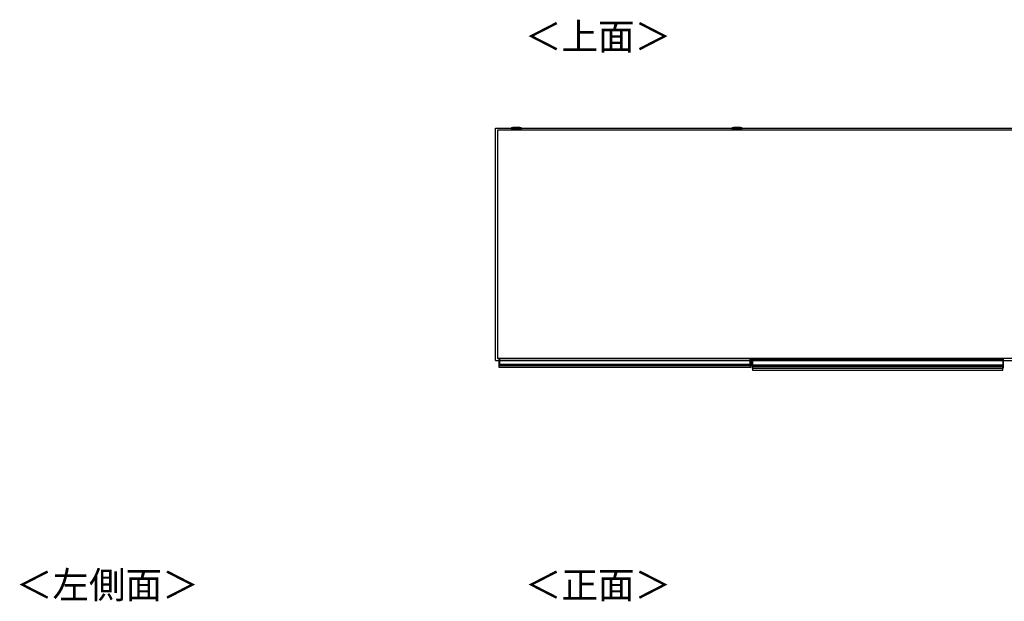
# Model space of a CAD drawing. Units: millimetres. Extents: x 328 to 4839, y 153 to 3174.
# Drawn here: x 340 to 2284, y 2026 to 3174 of the extents above; entities that cross this region are included whole.
import ezdxf

# ---------------------------------------------------------------- set-up
doc = ezdxf.new("R2010")
doc.units = ezdxf.units.MM
doc.styles.add('SLDTEXTSTYLE0', font='TXT', dxfattribs={"width": 0.75, "bigfont": 'bigfont'})

msp = doc.modelspace()

# ---------------------------------------------------------------- linework, layer by layer
at = {"color": 7, "linetype": 'Continuous'}
for p, q in [((1279.1, 2501.4), (1279.1, 2959.9)), ((1279.1, 2959.9), (3288.1, 2959.9)), ((1279.1, 2501.4), (3288.1, 2501.4))]:
    msp.add_line(p, q, dxfattribs=at)
at = {"color": 7, "linetype": 'Continuous', "lineweight": 25}
for p, q in [((1283.1, 2955.9), (1283.1, 2505.4)), ((3284.1, 2955.9), (1283.1, 2955.9)), ((1310.3, 2959.6), (1310.3, 2958.8)), ((1313.4, 2961), (1311.8, 2960.8)), ((1313.4, 2961), (1313.4, 2961)), ((1315.8, 2958.1), (1315.8, 2955.9)), ((1317.9, 2961), (1319.8, 2961)), ((1319.8, 2961), (1317.9, 2961)), ((1317.9, 2961), (1317.9, 2961)), ((1319.8, 2961.1), (1319.8, 2961)), ((1319.8, 2961), (1319.8, 2961)), ((1319.8, 2961), (1319.8, 2961)), ((1320.9, 2961), (1320.9, 2961.1)), ((1320.9, 2961), (1320.9, 2961)), ((1320.9, 2961), (1322.8, 2961)), ((1322.8, 2961), (1320.9, 2961)), ((1320.9, 2961), (1320.9, 2961)), ((1324.8, 2955.9), (1324.8, 2958.1)), ((1325, 2961), (1325, 2961)), ((1328.8, 2960.8), (1327.3, 2961)), ((1330.3, 2958.8), (1330.3, 2959.6)), ((1745.8, 2959.6), (1745.8, 2958.8)), ((1748.9, 2961), (1747.3, 2960.8)), ((1748.9, 2961), (1748.9, 2961)), ((1751.3, 2958.1), (1751.3, 2955.9)), ((1753.4, 2961), (1755.3, 2961)), ((1755.3, 2961), (1753.4, 2961)), ((1753.4, 2961), (1753.4, 2961)), ((1755.3, 2961.1), (1755.3, 2961)), ((1755.3, 2961), (1755.3, 2961)), ((1755.3, 2961), (1755.3, 2961)), ((1756.4, 2961), (1756.4, 2961.1)), ((1756.4, 2961), (1756.4, 2961)), ((1756.4, 2961), (1758.3, 2961)), ((1758.3, 2961), (1756.4, 2961)), ((1756.4, 2961), (1756.4, 2961)), ((1760.3, 2955.9), (1760.3, 2958.1)), ((1760.5, 2961), (1760.5, 2961)), ((1764.3, 2960.8), (1762.8, 2961)), ((1765.8, 2958.8), (1765.8, 2959.6)), ((3284.1, 2505.4), (1283.1, 2505.4)), ((1286.3, 2504.7), (1286.3, 2505.4)), ((1286.6, 2504.7), (1286.3, 2504.7)), ((1286.3, 2494.3), (1286.3, 2504.7)), ((1286.6, 2494.3), (1286.3, 2494.3)), ((1286.3, 2493), (1286.3, 2494.3)), ((1286.3, 2492.1), (1286.3, 2493)), ((1286.3, 2491.3), (1286.3, 2492.1)), ((1286.3, 2491.2), (1286.3, 2491.3)), ((1286.3, 2487.4), (1286.3, 2491.2)), ((1286.6, 2504.7), (1286.6, 2494.3)), ((1286.6, 2504.7), (1287.3, 2504.7)), ((1286.6, 2494.3), (1286.6, 2493.3)), ((1286.6, 2494.3), (1287.3, 2494.3)), ((1286.6, 2493.3), (1286.6, 2492.4)), ((1286.6, 2493.3), (1287.3, 2493.3)), ((1286.6, 2492.4), (1286.6, 2491.3)), ((1286.6, 2492.4), (1287.3, 2492.4)), ((1286.6, 2491.3), (1287.3, 2491.3)), ((1286.6, 2491.3), (1286.6, 2490.9)), ((1286.6, 2490.9), (1287.3, 2490.9)), ((1287.3, 2504.7), (1287.3, 2505.4)), ((1781.3, 2504.7), (1287.3, 2504.7)), ((1287.3, 2504.7), (1287.3, 2494.3)), ((1287.3, 2494.3), (1781.3, 2494.3)), ((1287.3, 2493.3), (1287.3, 2494.3)), ((1781.3, 2493.3), (1287.3, 2493.3)), ((1287.3, 2493.3), (1287.3, 2492.4)), ((1781.3, 2492.4), (1287.3, 2492.4)), ((1287.3, 2492.4), (1287.3, 2491.3)), ((1781.3, 2491.3), (1287.3, 2491.3)), ((1287.3, 2491.3), (1287.3, 2490.9)), ((1781.3, 2490.9), (1287.3, 2490.9)), ((1781.3, 2505.4), (1781.3, 2504.7)), ((1781.3, 2504.7), (1781.3, 2494.3)), ((1782, 2504.7), (1781.3, 2504.7)), ((1781.3, 2494.3), (1781.3, 2493.3)), ((1782, 2494.3), (1781.3, 2494.3)), ((1781.3, 2493.3), (1781.3, 2492.4)), ((1782, 2493.3), (1781.3, 2493.3)), ((1781.3, 2492.4), (1781.3, 2491.3)), ((1782, 2492.4), (1781.3, 2492.4)), ((1781.3, 2491.3), (1781.3, 2490.9)), ((1782, 2491.3), (1781.3, 2491.3)), ((1782, 2490.9), (1781.3, 2490.9)), ((1782, 2494.3), (1782, 2504.7)), ((1782, 2504.7), (1782.3, 2504.7)), ((1782, 2493.3), (1782, 2494.3)), ((1782, 2494.3), (1782.3, 2494.3)), ((1782, 2492.4), (1782, 2493.3)), ((1782, 2491.3), (1782, 2492.4)), ((1782, 2490.9), (1782, 2491.3)), ((1782.3, 2505.4), (1782.3, 2504.7)), ((1782.3, 2504.7), (1782.3, 2494.3)), ((1782.3, 2494.3), (1782.3, 2493)), ((1782.3, 2493), (1782.3, 2492.1)), ((1782.3, 2492.1), (1782.3, 2491.3)), ((1782.3, 2491.3), (1782.3, 2491.2)), ((1782.3, 2487.4), (1782.3, 2491.2)), ((1785.6, 2503.2), (1785.6, 2503.9)), ((1785.9, 2503.2), (1785.6, 2503.2)), ((1785.6, 2492.8), (1785.6, 2503.2)), ((1785.9, 2492.8), (1785.6, 2492.8)), ((1785.6, 2491.5), (1785.6, 2492.8)), ((1785.6, 2490.6), (1785.6, 2491.5)), ((1785.6, 2489.8), (1785.6, 2490.6)), ((1785.6, 2489.7), (1785.6, 2489.8)), ((1785.6, 2487.3), (1785.6, 2489.7)), ((1785.9, 2504.2), (1785.9, 2503.2)), ((1785.9, 2504.2), (1786.6, 2504.2)), ((1785.9, 2503.2), (1785.9, 2492.8)), ((1785.9, 2503.2), (1786.6, 2503.2)), ((1785.9, 2492.8), (1785.9, 2491.8)), ((1785.9, 2492.8), (1786.6, 2492.8)), ((1785.9, 2491.8), (1785.9, 2490.9)), ((1785.9, 2491.8), (1786.6, 2491.8)), ((1785.9, 2490.9), (1785.9, 2489.8)), ((1785.9, 2490.9), (1786.6, 2490.9)), ((1785.9, 2489.8), (1786.6, 2489.8)), ((1785.9, 2489.8), (1785.9, 2489.4)), ((1785.9, 2489.4), (1786.6, 2489.4)), ((1786.6, 2504.2), (2280.6, 2504.2)), ((1786.6, 2503.2), (1786.6, 2504.2)), ((2280.6, 2503.2), (1786.6, 2503.2)), ((1786.6, 2503.2), (1786.6, 2492.8)), ((1786.6, 2492.8), (2280.6, 2492.8)), ((1786.6, 2491.8), (1786.6, 2492.8)), ((2280.6, 2491.8), (1786.6, 2491.8)), ((1786.6, 2491.8), (1786.6, 2490.9)), ((2280.6, 2490.9), (1786.6, 2490.9)), ((1786.6, 2490.9), (1786.6, 2489.8)), ((2280.6, 2489.8), (1786.6, 2489.8)), ((1786.6, 2489.8), (1786.6, 2489.4)), ((1786.6, 2489.4), (1786.6, 2486.9)), ((2280.6, 2489.4), (1786.6, 2489.4)), ((1813.7, 2505.4), (1813.7, 2504.2)), ((1826.7, 2505.4), (1826.7, 2504.2)), ((2280.6, 2504.2), (2280.6, 2503.2)), ((2281.3, 2504.2), (2280.6, 2504.2)), ((2280.6, 2503.2), (2280.6, 2492.8)), ((2281.3, 2503.2), (2280.6, 2503.2)), ((2280.6, 2492.8), (2280.6, 2491.8)), ((2281.3, 2492.8), (2280.6, 2492.8)), ((2280.6, 2491.8), (2280.6, 2490.9)), ((2281.3, 2491.8), (2280.6, 2491.8)), ((2280.6, 2490.9), (2280.6, 2489.8)), ((2281.3, 2490.9), (2280.6, 2490.9)), ((2280.6, 2489.8), (2280.6, 2489.4)), ((2281.3, 2489.8), (2280.6, 2489.8)), ((2280.6, 2486.9), (2280.6, 2489.4)), ((2281.3, 2489.4), (2280.6, 2489.4)), ((2281.3, 2503.2), (2281.3, 2504.2)), ((2281.3, 2492.8), (2281.3, 2503.2)), ((2281.3, 2503.2), (2281.6, 2503.2)), ((2281.3, 2491.8), (2281.3, 2492.8)), ((2281.3, 2492.8), (2281.6, 2492.8)), ((2281.3, 2490.9), (2281.3, 2491.8)), ((2281.3, 2489.8), (2281.3, 2490.9)), ((2281.3, 2489.4), (2281.3, 2489.8)), ((2281.6, 2503.9), (2281.6, 2503.2)), ((2281.6, 2503.2), (2281.6, 2492.8)), ((2281.6, 2492.8), (2281.6, 2491.5)), ((2281.6, 2491.5), (2281.6, 2490.6)), ((2281.6, 2490.6), (2281.6, 2489.8)), ((2281.6, 2489.8), (2281.6, 2489.7)), ((2281.6, 2489.7), (2281.6, 2487.3)), ((1782.3, 2487.4), (1286.3, 2487.4)), ((1786.6, 2486.9), (1785.6, 2487.3)), ((1785.6, 2486.9), (1785.6, 2487.3)), ((1786.6, 2485.9), (1785.6, 2486.9)), ((1786.6, 2486.9), (2280.6, 2486.9)), ((1786.6, 2485.9), (1786.6, 2486.9)), ((1786.6, 2485.9), (1786.6, 2482.6)), ((2280.6, 2485.9), (1786.6, 2485.9)), ((1786.6, 2482.6), (2280.6, 2482.6)), ((2281.6, 2487.3), (2280.6, 2486.9)), ((2280.6, 2486.9), (2280.6, 2485.9)), ((2280.6, 2485.9), (2281.6, 2486.9)), ((2280.6, 2482.6), (2280.6, 2485.9)), ((2281.6, 2487.3), (2281.6, 2486.9))]:
    msp.add_line(p, q, dxfattribs=at)
at = {"color": 8, "linetype": 'Continuous', "lineweight": 25}
for p, q in [((1324.8, 2958.1), (1324.8, 2958.1)), ((1760.3, 2958.1), (1760.3, 2958.1)), ((1286.6, 2505.4), (1286.6, 2504.7)), ((1782, 2504.7), (1782, 2505.4)), ((1873.1, 2504.2), (1873.1, 2505.4)), ((2194.1, 2505.4), (2194.1, 2504.2)), ((2249.1, 2504.2), (2249.1, 2505.4))]:
    msp.add_line(p, q, dxfattribs=at)
at = {"color": 8, "linetype": 'Continuous', "lineweight": 25, "flags": 128}
for points in [[(1311.8, 2960.8), (1311.7, 2960.8), (1311.4, 2960.8), (1311.5, 2960.7), (1312, 2960.7), (1312.8, 2960.6), (1313.6, 2960.6)], [(1327.3, 2961), (1327.5, 2961), (1327.6, 2960.9), (1327.5, 2960.9), (1326.9, 2960.8), (1326.1, 2960.8), (1324.9, 2960.8), (1323.5, 2960.7), (1322, 2960.7), (1320.3, 2960.7), (1318.7, 2960.7), (1317.2, 2960.7), (1315.8, 2960.8), (1314.6, 2960.8), (1313.8, 2960.8), (1313.2, 2960.9), (1313, 2960.9), (1313.2, 2961), (1313.4, 2961)], [(1328, 2960.6), (1328.7, 2960.7), (1329.1, 2960.7), (1329.2, 2960.8), (1329, 2960.8), (1328.8, 2960.8)], [(1747.3, 2960.8), (1747.2, 2960.8), (1746.9, 2960.8), (1747, 2960.7), (1747.5, 2960.7), (1748.3, 2960.6), (1749.1, 2960.6)], [(1762.8, 2961), (1763, 2961), (1763.1, 2960.9), (1763, 2960.9), (1762.4, 2960.8), (1761.6, 2960.8), (1760.4, 2960.8), (1759, 2960.7), (1757.5, 2960.7), (1755.8, 2960.7), (1754.2, 2960.7), (1752.7, 2960.7), (1751.3, 2960.8), (1750.1, 2960.8), (1749.3, 2960.8), (1748.7, 2960.9), (1748.5, 2960.9), (1748.7, 2961), (1748.9, 2961)], [(1763.5, 2960.6), (1764.2, 2960.7), (1764.6, 2960.7), (1764.7, 2960.8), (1764.5, 2960.8), (1764.3, 2960.8)]]:
    msp.add_lwpolyline(points, dxfattribs=at)
at = {"color": 7, "linetype": 'Continuous', "lineweight": 25, "flags": 128}
for points in [[(1325, 2961), (1324.8, 2961.1), (1324.2, 2961.1), (1323.4, 2961.1), (1322.2, 2961.1), (1320.9, 2961.1), (1319.6, 2961.1), (1318.3, 2961.1), (1317.2, 2961.1), (1316.4, 2961.1), (1315.8, 2961.1), (1315.7, 2961), (1315.9, 2961), (1316.4, 2961), (1317.3, 2960.9), (1318.4, 2960.9), (1319.7, 2960.9), (1321, 2960.9), (1322.3, 2960.9), (1323.4, 2960.9), (1324.3, 2961), (1324.8, 2961), (1325, 2961)], [(1317.9, 2961), (1317.9, 2961), (1317.9, 2961), (1317.8, 2961), (1317.8, 2961), (1317.8, 2961), (1317.9, 2961), (1317.9, 2961), (1317.9, 2961)], [(1322.8, 2961), (1322.8, 2961), (1322.8, 2961), (1322.8, 2961), (1322.8, 2961), (1322.8, 2961), (1322.8, 2961), (1322.8, 2961), (1322.8, 2961)], [(1760.5, 2961), (1760.3, 2961.1), (1759.7, 2961.1), (1758.9, 2961.1), (1757.7, 2961.1), (1756.4, 2961.1), (1755.1, 2961.1), (1753.8, 2961.1), (1752.7, 2961.1), (1751.9, 2961.1), (1751.3, 2961.1), (1751.2, 2961), (1751.4, 2961), (1751.9, 2961), (1752.8, 2960.9), (1753.9, 2960.9), (1755.2, 2960.9), (1756.5, 2960.9), (1757.8, 2960.9), (1758.9, 2960.9), (1759.8, 2961), (1760.3, 2961), (1760.5, 2961)], [(1753.4, 2961), (1753.4, 2961), (1753.4, 2961), (1753.3, 2961), (1753.3, 2961), (1753.3, 2961), (1753.4, 2961), (1753.4, 2961), (1753.4, 2961)], [(1758.3, 2961), (1758.3, 2961), (1758.3, 2961), (1758.3, 2961), (1758.3, 2961), (1758.3, 2961), (1758.3, 2961), (1758.3, 2961), (1758.3, 2961)]]:
    msp.add_lwpolyline(points, dxfattribs=at)
at = {"color": 8, "linetype": 'Continuous', "lineweight": 25}
for centre, radius, start, end in [((1320.3, 3106.2), 147, 266.0998, 273.9007), ((1320.4, 3024.4), 66.5, 266.0946, 273.8561), ((1755.8, 3106.2), 147, 266.0998, 273.9007), ((1755.9, 3024.4), 66.5, 266.0946, 273.8561)]:
    msp.add_arc(centre, radius, start, end, dxfattribs=at)
at = {"color": 7, "linetype": 'Continuous', "lineweight": 25}
for centre, radius, start, end in [((1317.7, 3049.6), 91.1, 265.3533, 271.6477), ((1319.8, 3195.1), 234.6, 268.5008, 270.1379), ((1320.3, 2866.8), 94.3, 89.6871, 90.3129), ((1320.3, 3055.2), 94.3, 269.6871, 270.3129), ((1321.3, 3150.8), 190.3, 269.6979, 271.9898), ((1323.2, 3041.1), 82.6, 268.0272, 274.9718), ((1753.2, 3049.6), 91.1, 265.3533, 271.6477), ((1755.3, 3195.1), 234.6, 268.5008, 270.1379), ((1755.8, 2866.8), 94.3, 89.6871, 90.3129), ((1755.8, 3055.2), 94.3, 269.6871, 270.3129), ((1756.8, 3150.8), 190.3, 269.6979, 271.9898), ((1758.7, 3041.1), 82.6, 268.0272, 274.9718), ((1286.6, 2493), 0.299, 89.8923, 179.8919), ((1286.6, 2492.1), 0.299, 89.8923, 179.8919), ((1286.6, 2491.8), 0.494, 242.614, 278.4949), ((1782, 2493), 0.299, 0.1081, 90.1077), ((1782, 2492.1), 0.299, 0.1081, 90.1077), ((1782.1, 2491.8), 0.494, 261.5051, 297.386), ((1785.9, 2503.9), 0.3, 90, 180), ((1785.9, 2491.5), 0.299, 89.8923, 179.8919), ((1785.9, 2490.6), 0.299, 89.8923, 179.8919), ((1785.8, 2490.3), 0.494, 242.614, 278.4949), ((2281.3, 2503.9), 0.3, 0, 90), ((2281.3, 2491.5), 0.299, 0.1081, 90.1077), ((2281.3, 2490.6), 0.299, 0.1081, 90.1077), ((2281.4, 2490.3), 0.494, 261.5051, 297.386)]:
    msp.add_arc(centre, radius, start, end, dxfattribs=at)
for points, knots in [([(1311.9, 2960.8), (1311.8, 2960.8), (1311.5, 2960.8), (1311.2, 2960.7), (1311, 2960.6), (1310.7, 2960.4), (1310.5, 2960.1), (1310.3, 2959.8), (1310.4, 2959.6), (1310.4, 2959.6)], [0, 0, 0, 0, 0.438045, 0.588907, 0.664852, 0.750529, 0.851703, 0.962027, 1, 1, 1, 1]), ([(1330.1, 2958.6), (1330.1, 2958.6), (1329.9, 2958.5), (1328.6, 2958.5), (1326.8, 2958.4), (1325, 2958.4), (1322.8, 2958.4), (1320.4, 2958.4), (1318, 2958.4), (1315.8, 2958.4), (1314, 2958.4), (1312.2, 2958.5), (1310.8, 2958.5), (1310.6, 2958.6), (1310.5, 2958.6)], [0, 0, 0, 0, 0.09066, 0.205073, 0.271907, 0.344321, 0.420998, 0.5, 0.579002, 0.655679, 0.728092, 0.794927, 0.90934, 1, 1, 1, 1]), ([(1320.3, 2961.2), (1320.1, 2961.2), (1319.4, 2961.2), (1318.2, 2961.1), (1316.8, 2961.1), (1315.6, 2961.1), (1314.5, 2961.1), (1313.8, 2961), (1313.6, 2961)], [0, 0, 0, 0, 0.097179, 0.284571, 0.477519, 0.689079, 0.877163, 1, 1, 1, 1]), ([(1315.8, 2958.4), (1315.8, 2958.4), (1315.8, 2958.3), (1315.8, 2958.3), (1315.8, 2958.2), (1315.8, 2958.1)], [0, 0, 0, 0, 0.061155, 0.618454, 1, 1, 1, 1]), ([(1327.2, 2961), (1327, 2961), (1326.5, 2961), (1325.6, 2961.1), (1324.6, 2961.1), (1323.3, 2961.1), (1322, 2961.2), (1321, 2961.2), (1320.4, 2961.2), (1320.3, 2961.2)], [0, 0, 0, 0, 0.090748, 0.228856, 0.412853, 0.607142, 0.787828, 0.962661, 1, 1, 1, 1]), ([(1330.3, 2959.6), (1330.3, 2959.6), (1330.3, 2959.8), (1330.2, 2960.1), (1330, 2960.4), (1329.8, 2960.6), (1329.6, 2960.7), (1329.4, 2960.7), (1329.3, 2960.8), (1329.1, 2960.8), (1328.9, 2960.8), (1328.7, 2960.8)], [0, 0, 0, 0, 0.049085, 0.151847, 0.235868, 0.309052, 0.373479, 0.437033, 0.525802, 0.706863, 1, 1, 1, 1]), ([(1747.5, 2960.8), (1747.5, 2960.8), (1747.2, 2960.8), (1747, 2960.8), (1746.7, 2960.7), (1746.5, 2960.6), (1746.2, 2960.4), (1746, 2960.1), (1745.8, 2959.8), (1745.9, 2959.6), (1745.9, 2959.6)], [0, 0, 0, 0, 0.036615, 0.458621, 0.603959, 0.677124, 0.759663, 0.857133, 0.963417, 1, 1, 1, 1]), ([(1765.6, 2958.6), (1765.6, 2958.6), (1765.4, 2958.5), (1764.1, 2958.5), (1762.3, 2958.4), (1760.5, 2958.4), (1758.3, 2958.4), (1755.9, 2958.4), (1753.5, 2958.4), (1751.3, 2958.4), (1749.5, 2958.4), (1747.7, 2958.5), (1746.3, 2958.5), (1746.1, 2958.6), (1746, 2958.6)], [0, 0, 0, 0, 0.09066, 0.205073, 0.271907, 0.344321, 0.420998, 0.5, 0.579002, 0.655679, 0.728092, 0.794927, 0.90934, 1, 1, 1, 1]), ([(1755.8, 2961.2), (1755.6, 2961.2), (1754.9, 2961.2), (1753.7, 2961.1), (1752.3, 2961.1), (1751.1, 2961.1), (1750, 2961.1), (1749.3, 2961), (1749.1, 2961)], [0, 0, 0, 0, 0.097179, 0.284571, 0.477519, 0.689079, 0.877163, 1, 1, 1, 1]), ([(1751.3, 2958.4), (1751.3, 2958.4), (1751.3, 2958.3), (1751.3, 2958.3), (1751.3, 2958.2), (1751.3, 2958.1)], [0, 0, 0, 0, 0.061155, 0.618454, 1, 1, 1, 1]), ([(1762.7, 2961), (1762.5, 2961), (1762, 2961), (1761.1, 2961.1), (1760.1, 2961.1), (1758.8, 2961.1), (1757.5, 2961.2), (1756.5, 2961.2), (1755.9, 2961.2), (1755.8, 2961.2)], [0, 0, 0, 0, 0.090748, 0.228856, 0.412853, 0.607142, 0.787828, 0.962661, 1, 1, 1, 1]), ([(1765.8, 2959.6), (1765.8, 2959.6), (1765.8, 2959.8), (1765.7, 2960.1), (1765.5, 2960.4), (1765.3, 2960.6), (1765.1, 2960.7), (1764.9, 2960.7), (1764.8, 2960.8), (1764.6, 2960.8), (1764.4, 2960.8), (1764.2, 2960.8)], [0, 0, 0, 0, 0.049085, 0.151847, 0.235868, 0.309052, 0.373479, 0.437033, 0.525802, 0.706863, 1, 1, 1, 1]), ([(1286.6, 2490.9), (1286.6, 2490.9), (1286.5, 2490.9), (1286.5, 2490.9), (1286.4, 2491), (1286.3, 2491.1), (1286.3, 2491.1), (1286.3, 2491.2)], [0, 0, 0, 0, 0.214646, 0.429292, 0.643943, 0.858611, 1, 1, 1, 1]), ([(1782.3, 2491.2), (1782.3, 2491.1), (1782.3, 2491.1), (1782.3, 2491), (1782.2, 2490.9), (1782.1, 2490.9), (1782.1, 2490.9), (1782, 2490.9)], [0, 0, 0, 0, 0.214851, 0.429658, 0.644355, 0.859017, 1, 1, 1, 1]), ([(1785.9, 2489.4), (1785.9, 2489.4), (1785.8, 2489.4), (1785.7, 2489.4), (1785.6, 2489.5), (1785.6, 2489.6), (1785.6, 2489.6), (1785.6, 2489.7)], [0, 0, 0, 0, 0.214646, 0.429292, 0.643943, 0.858611, 1, 1, 1, 1]), ([(1874.1, 2505.4), (1874.1, 2505.3), (1874.1, 2505.1), (1874.1, 2504.7), (1874.1, 2504.3), (1874.1, 2504.1)], [0, 0, 0, 0, 0.183474, 0.471315, 1, 1, 1, 1]), ([(2193.1, 2504.1), (2193.1, 2504.3), (2193.1, 2504.7), (2193.1, 2505.1), (2193.1, 2505.3), (2193.1, 2505.4)], [0, 0, 0, 0, 0.528679, 0.816138, 1, 1, 1, 1]), ([(2250.1, 2505.4), (2250.1, 2505.3), (2250.1, 2505.1), (2250.1, 2504.7), (2250.1, 2504.3), (2250.1, 2504.1)], [0, 0, 0, 0, 0.183474, 0.471315, 1, 1, 1, 1]), ([(2281.6, 2489.7), (2281.6, 2489.6), (2281.6, 2489.6), (2281.5, 2489.5), (2281.5, 2489.4), (2281.4, 2489.4), (2281.3, 2489.4), (2281.3, 2489.4)], [0, 0, 0, 0, 0.214851, 0.429658, 0.644355, 0.859017, 1, 1, 1, 1])]:
    msp.add_open_spline(points, degree=3, knots=knots, dxfattribs=at)
at = {"color": 8, "linetype": 'Continuous', "lineweight": 25}
for points, knots in [([(1325, 2958.4), (1325, 2958.4), (1324.9, 2958.4), (1324.9, 2958.3), (1324.8, 2958.2), (1324.8, 2958.1)], [0, 0, 0, 0, 0.021946, 0.5300208, 1, 1, 1, 1]), ([(1760.5, 2958.4), (1760.5, 2958.4), (1760.4, 2958.4), (1760.4, 2958.3), (1760.3, 2958.2), (1760.3, 2958.1)], [0, 0, 0, 0, 0.021946, 0.530021, 1, 1, 1, 1])]:
    msp.add_open_spline(points, degree=3, knots=knots, dxfattribs=at)

# ---------------------------------------------------------------- texts
at = {"color": 7, "linetype": 'Continuous', "lineweight": 0, "char_height": 52.92, "attachment_point": 1, "style": 'SLDTEXTSTYLE0'}
for s, insert in [('＜上面＞', (1337.2, 3167.3)), ('＜左側面＞', (332.4, 2085)), ('＜正面＞', (1337.2, 2085))]:
    msp.add_mtext(s, dxfattribs=dict(at, insert=insert))

doc.saveas('drawing.dxf')
